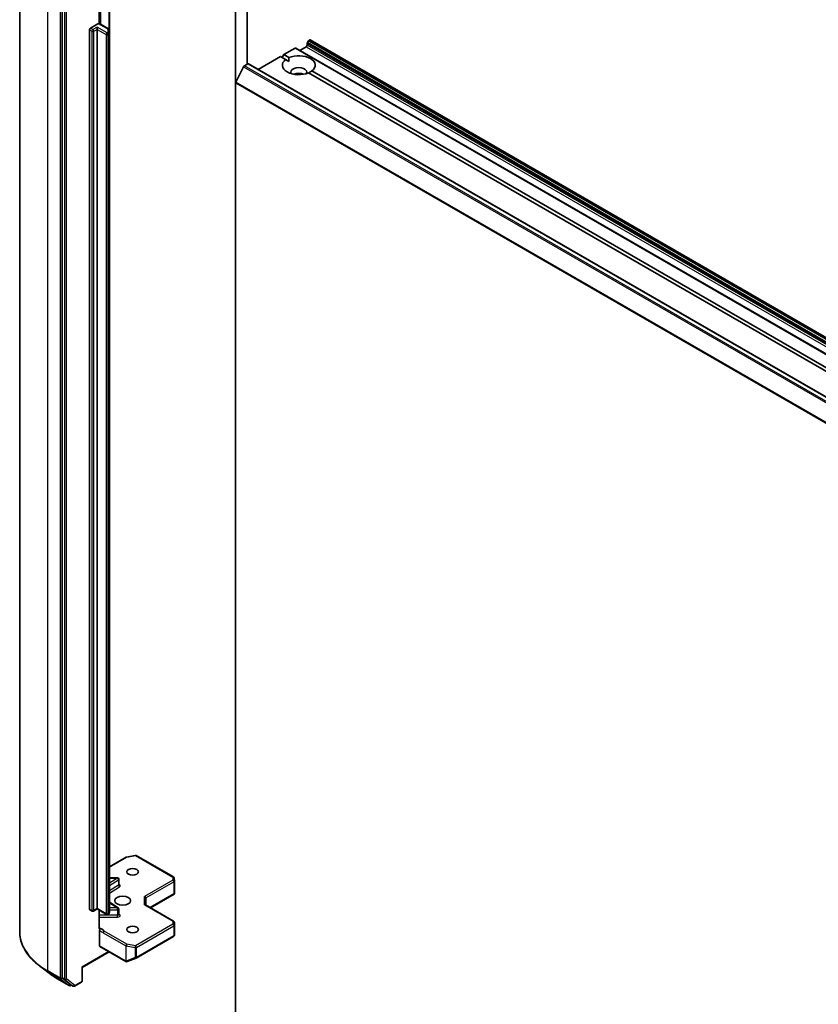
# Model space of a CAD drawing. Units: millimetres. Extents: x 7 to 8659, y 4 to 1830.
# Drawn here: x 123 to 140, y 55 to 76 of the extents above; entities that cross this region are included whole.
import ezdxf

# ---------------------------------------------------------------- set-up
doc = ezdxf.new("R2010")
doc.units = ezdxf.units.MM
doc.header["$LTSCALE"] = 0.5
doc.layers.add('Visible (ISO)', color=7, linetype='Continuous', lineweight=35)
doc.layers.add('Visible Narrow (ISO)', color=7, linetype='Continuous', lineweight=25)

msp = doc.modelspace()

# ---------------------------------------------------------------- linework, layer by layer
at = {"layer": 'Visible (ISO)'}
for p, q in [((127.73803, 81.07107), (127.73803, 75.029)), ((127.98552, 75.4257), (127.98552, 80.70843)), ((123.14245, 78.10707), (123.14245, 56.95329)), ((124.04693, 77.11011), (124.04693, 55.97432)), ((124.83254, 76.2874), (124.83254, 76.78967)), ((125.05103, 76.14451), (125.05103, 76.72603)), ((124.62676, 57.4342), (124.62676, 76.15647)), ((124.64798, 76.19321), (124.80809, 76.28565)), ((124.7894, 76.16871), (124.7894, 76.2177)), ((124.7894, 76.16871), (124.7894, 57.44645)), ((125.03017, 76.17865), (124.86197, 76.27576)), ((125.05103, 76.08677), (125.05103, 76.14451)), ((125.05103, 57.36451), (125.05103, 76.08677)), ((129.28745, 75.92525), (129.26453, 75.88554)), ((129.30245, 75.94109), (129.30781, 75.94418)), ((156.19287, 60.43223), (129.32281, 75.94566)), ((128.76334, 75.62983), (129.00204, 75.76764)), ((155.8871, 60.25569), (129.01704, 75.76913)), ((129.10275, 75.71964), (129.2371, 75.79721)), ((129.25831, 75.83395), (129.25831, 75.86463)), ((128.22058, 75.31647), (128.69263, 75.589)), ((128.80123, 75.5263), (128.69263, 75.589)), ((128.72798, 75.56859), (128.76334, 75.62983)), ((128.76334, 75.62983), (128.87194, 75.56712)), ((128.80123, 75.5263), (128.8694, 75.48694)), ((127.90845, 75.37239), (127.74295, 75.04752)), ((127.92474, 75.39061), (127.99966, 75.43387)), ((154.88472, 59.92192), (128.01466, 75.43535)), ((129.36184, 75.28428), (142.08129, 67.9407)), ((142.01058, 67.89988), (129.29113, 75.24346)), ((127.73803, 53.98929), (127.73803, 75.029)), ((125.05103, 58.33433), (125.40579, 58.53915)), ((125.41512, 58.54263), (125.60294, 58.57877)), ((125.62361, 58.57529), (126.41531, 58.1182)), ((125.22226, 58.10008), (125.05103, 58.10008)), ((126.43026, 58.09402), (126.43413, 58.02945)), ((125.25226, 57.95577), (125.25226, 58.07008)), ((126.43419, 58.02765), (126.43419, 57.76723)), ((125.82884, 57.51783), (125.82884, 57.67098)), ((125.92773, 57.46074), (126.43045, 57.75098)), ((126.4254, 57.75821), (126.43333, 57.75363)), ((125.23826, 57.46057), (125.05103, 57.57854)), ((126.41919, 57.17699), (125.82006, 57.5229)), ((124.68247, 57.39189), (124.63298, 57.42047)), ((124.7894, 57.4363), (124.71247, 57.39189)), ((124.7894, 57.44645), (124.7894, 57.4363)), ((124.98653, 57.32249), (124.7894, 57.4363)), ((124.83254, 57.03861), (124.83254, 57.41139)), ((125.03017, 57.33036), (125.01653, 57.32249)), ((125.25226, 57.32088), (125.25226, 57.43519)), ((126.43419, 56.89059), (126.43419, 57.15101)), ((124.83889, 56.65445), (124.83889, 56.97791)), ((125.62361, 56.39109), (126.41531, 56.84818)), ((126.42963, 56.86778), (126.4338, 56.88696)), ((124.84511, 56.64071), (125.40372, 56.3182)), ((125.04749, 56.52387), (124.47291, 56.19213)), ((123.76922, 56.06728), (123.5581, 56.22981)), ((124.47291, 56.19213), (124.46413, 56.19721)), ((125.42911, 56.31595), (125.42704, 56.31535)), ((125.43156, 56.31677), (125.61939, 56.38907)), ((124.47291, 56.19213), (124.47291, 55.90735)), ((123.93569, 55.95644), (124.19732, 55.80539)), ((124.05197, 55.96139), (124.22718, 55.8241)), ((124.24335, 55.81465), (124.22732, 55.80539)), ((124.27785, 55.79473), (124.22835, 55.82331)), ((124.30785, 55.79473), (124.45791, 55.88137))]:
    msp.add_line(p, q, dxfattribs=at)
for centre, start, end in [((125.42079, 58.51317), 100.893395, 120), ((125.60861, 58.54931), 60, 100.893395), ((125.22226, 58.07008), 0, 90), ((126.40031, 58.09222), 3.435621, 60), ((126.40419, 58.02765), 0, 3.435621), ((125.22226, 57.43519), 0, 57.786314), ((124.69747, 57.41787), 240, 300), ((125.00153, 57.34847), 240, 300), ((126.40419, 57.15101), 0, 60), ((126.40031, 56.87416), 300, 347.728136), ((125.41872, 56.34418), 240, 286.102114), ((125.42079, 56.34477), 286.102114, 291.051724), ((125.60861, 56.41707), 291.051724, 300), ((124.21232, 55.83137), 240, 300), ((124.29285, 55.82071), 240, 300), ((124.44291, 55.90735), 300, 0)]:
    msp.add_arc(centre, 0.03, start, end, dxfattribs=at)
for centre, major_axis, ratio, start_param, end_param in [((124.64798, 76.16871), (0.015, 0.02598), 0.57735027, 0.78539816, 2.35619449), ((129.30245, 75.91659), (-0.015, -0.02598), 0.57735027, 3.92699082, 4.71238898), ((129.30781, 75.91968), (0.015, 0.02598), 0.57735027, 0, 0.78539816), ((129.00204, 75.74315), (0.015, 0.02598), 0.57735027, 0, 0.78539816), ((129.2371, 75.8217), (-0.015, -0.02598), 0.57735027, 0.78539816, 2.35619449), ((129.27953, 75.87688), (-0.015, -0.02598), 0.57735027, 4.71238898, 5.49778714), ((129.08154, 75.40529), (-0.35, 0), 0.57735027, 5.64113471, 8.49603223), ((129.08154, 75.40529), (0.35, 0), 0.57735027, 5.64113471, 8.49603223), ((127.92474, 75.36612), (-0.015, -0.02598), 0.57735027, 3.92699082, 4.80304887), ((127.99966, 75.40937), (0.015, 0.02598), 0.57735027, 0, 0.78539816), ((129.08154, 75.25832), (0.17, 0), 0.57735027, 5.94396055, 9.76400272), ((129.08154, 75.13585), (-0.17, 0), 0.57735027, 4.04063807, 5.38413989), ((127.75925, 75.04125), (-0.015, -0.02598), 0.57735027, 4.80304887, 5.49778714), ((125.79884, 57.67816), (-0.02772, 0.016), 0.71743894, 3.53429174, 5.10508806), ((126.40419, 57.76862), (0.001, -0.05736), 0.52273833, 1.29743098, 1.53751053), ((125.79884, 57.50051), (-0.02772, -0.016), 0.71743894, 3.53429174, 4.3196899), ((124.64798, 57.44645), (-0.015, -0.02598), 0.57735027, 5.49778714, 6.28318531), ((126.40419, 56.89198), (-0.0299, 0.00321), 0.75301932, 3.06081658, 3.25701601), ((124.86011, 56.66669), (-0.015, -0.02598), 0.57735027, 5.49778714, 6.28318531), ((124.06815, 55.98657), (-0.015, -0.02598), 0.57735027, 5.49778714, 6.20140093), ((124.24335, 55.84929), (-0.015, -0.02598), 0.57735027, 6.20140093, 6.28318531)]:
    msp.add_ellipse(centre, major_axis=major_axis, ratio=ratio, start_param=start_param, end_param=end_param, dxfattribs=at)
for centre, major_axis in [((125.546, 58.2262), (0.12295, 0)), ((125.33387, 57.61383), (-0.17, 0)), ((125.546, 57.00146), (0.12295, 0))]:
    msp.add_ellipse(centre, major_axis=major_axis, ratio=0.57735027, dxfattribs=at)
for points, knots in [([(124.80809, 76.28565), (124.81129, 76.2875), (124.81508, 76.28898), (124.81968, 76.28968), (124.82138, 76.28967), (124.82293, 76.2894)], [0.0574191382, 0.0574191382, 0.0574191382, 0.0574191382, 0.0709947469, 0.0709947469, 0.0782262752, 0.0782262752, 0.0782262752, 0.0782262752]), ([(124.82295, 76.28943), (124.82573, 76.28895), (124.82849, 76.28838), (124.83395, 76.28707), (124.83665, 76.28634), (124.84196, 76.2847), (124.84458, 76.28379), (124.84972, 76.28181), (124.85225, 76.28073), (124.85719, 76.27839), (124.85961, 76.27712), (124.86197, 76.27576)], [5.792057135, 5.792057135, 5.792057135, 5.792057135, 5.89028277, 5.89028277, 5.988508404, 5.988508404, 6.086734038, 6.086734038, 6.184959673, 6.184959673, 6.283185307, 6.283185307, 6.283185307, 6.283185307]), ([(125.03017, 76.17865), (125.03209, 76.17755), (125.034, 76.17627), (125.03775, 76.17329), (125.03959, 76.17159), (125.04309, 76.16762), (125.04475, 76.16536), (125.04764, 76.16022), (125.04886, 76.15735), (125.05056, 76.15115), (125.05103, 76.14783), (125.05103, 76.14451)], [0, 0, 0, 0, 0.157079633, 0.157079633, 0.314159265, 0.314159265, 0.471238898, 0.471238898, 0.628318531, 0.628318531, 0.785398163, 0.785398163, 0.785398163, 0.785398163]), ([(125.25332, 57.95153), (125.25332, 57.95153), (125.2531, 57.95183), (125.25256, 57.95321), (125.25226, 57.95447), (125.25226, 57.95577)], [6.663673822, 6.663673822, 6.663673822, 6.663673822, 6.844176587, 6.844176587, 7.068583471, 7.068583471, 7.068583471, 7.068583471]), ([(125.03017, 57.33036), (125.03209, 57.33147), (125.034, 57.33274), (125.03775, 57.33572), (125.03959, 57.33743), (125.04309, 57.3414), (125.04475, 57.34366), (125.04764, 57.34879), (125.04886, 57.35167), (125.05056, 57.35786), (125.05103, 57.36118), (125.05103, 57.36451)], [4.71238898, 4.71238898, 4.71238898, 4.71238898, 4.869468613, 4.869468613, 5.026548246, 5.026548246, 5.183627878, 5.183627878, 5.340707511, 5.340707511, 5.497787144, 5.497787144, 5.497787144, 5.497787144]), ([(125.25226, 57.32088), (125.25226, 57.32002), (125.25238, 57.31917), (125.25274, 57.31779), (125.25297, 57.31727), (125.25325, 57.31675), (125.25332, 57.31665), (125.25332, 57.31665)], [5.497787144, 5.497787144, 5.497787144, 5.497787144, 5.64614013, 5.64614013, 5.794493117, 5.794493117, 5.902696792, 5.902696792, 5.902696792, 5.902696792]), ([(124.83254, 57.03861), (124.83254, 57.0337), (124.83362, 57.02854), (124.83624, 57.02314), (124.83746, 57.02133), (124.83889, 57.01983)], [0.1514440253, 0.1514440253, 0.1514440253, 0.1514440253, 0.1695183242, 0.1695183242, 0.1791667634, 0.1791667634, 0.1791667634, 0.1791667634]), ([(123.5581, 56.22981), (123.50508, 56.27062), (123.45651, 56.3135), (123.36909, 56.40273), (123.33023, 56.4491), (123.26297, 56.54463), (123.23457, 56.5938), (123.18882, 56.69415), (123.17147, 56.74534), (123.14829, 56.84878), (123.14245, 56.90104), (123.14245, 56.95329)], [3.28352797, 3.28352797, 3.28352797, 3.28352797, 3.412220539, 3.412220539, 3.540913109, 3.540913109, 3.669605678, 3.669605678, 3.798298248, 3.798298248, 3.926990817, 3.926990817, 3.926990817, 3.926990817]), ([(124.86366, 57.01639), (124.86089, 57.01533), (124.85814, 57.01467), (124.85146, 57.0139), (124.84679, 57.01464), (124.84187, 57.01723), (124.84028, 57.01839), (124.83889, 57.01983)], [0.0838963943, 0.0838963943, 0.0838963943, 0.0838963943, 0.0948543073, 0.0948543073, 0.1144259318, 0.1144259318, 0.1237212871, 0.1237212871, 0.1237212871, 0.1237212871]), ([(124.83889, 56.97791), (124.83889, 56.98111), (124.83944, 56.98459), (124.84154, 56.99173), (124.84309, 56.99532), (124.84698, 57.00211), (124.84929, 57.00525), (124.85369, 57.00995), (124.85565, 57.01168), (124.85965, 57.01453), (124.86168, 57.01563), (124.86366, 57.01639)], [0, 0, 0, 0, 0.0117665923, 0.0117665923, 0.0235204902, 0.0235204902, 0.0352497127, 0.0352497127, 0.043804298, 0.043804298, 0.0523478017, 0.0523478017, 0.0523478017, 0.0523478017]), ([(123.76922, 56.06728), (123.77941, 56.05943), (123.7898, 56.05167), (123.81093, 56.03632), (123.82168, 56.02874), (123.84354, 56.01377), (123.85465, 56.00637), (123.87722, 55.99177), (123.88867, 55.98457), (123.91193, 55.97036), (123.92373, 55.96335), (123.93569, 55.95644)], [2.999657337, 2.999657337, 2.999657337, 2.999657337, 3.0280444, 3.0280444, 3.056431464, 3.056431464, 3.084818527, 3.084818527, 3.11320559, 3.11320559, 3.141592654, 3.141592654, 3.141592654, 3.141592654])]:
    msp.add_open_spline(points, degree=3, knots=knots, dxfattribs=at)
for points, degree in [([(128.8694, 75.48694), (128.8694, 75.52483), (128.87194, 75.56712)], 2), ([(129.36184, 75.28428), (129.32648, 75.26094), (129.29367, 75.24199)], 2), ([(126.43045, 57.75098), (126.43159, 57.75164), (126.43266, 57.7526), (126.43333, 57.75363)], 3)]:
    msp.add_open_spline(points, degree=degree, dxfattribs=at)
at = {"layer": 'Visible Narrow (ISO)'}
for p, q in [((123.74288, 56.11638), (123.74288, 77.27016)), ((124.00451, 77.11911), (124.00451, 55.96533)), ((124.09643, 77.08154), (124.09643, 55.94575)), ((124.13886, 55.94575), (124.13886, 77.08154)), ((124.86818, 76.27218), (124.86818, 76.82958)), ((125.03638, 76.73449), (125.03638, 76.17437)), ((124.62676, 76.15647), (124.67626, 76.12789)), ((124.69747, 76.16463), (124.64798, 76.19321)), ((124.67626, 76.12789), (124.67626, 57.40562)), ((124.7894, 76.2177), (124.69747, 76.16463)), ((124.71869, 76.12789), (124.7894, 76.16871)), ((124.71869, 57.40562), (124.71869, 76.12789)), ((125.00153, 76.09523), (124.7894, 76.2177)), ((124.7894, 76.16871), (124.98032, 76.05849)), ((124.84697, 76.27428), (125.01517, 76.17717)), ((125.02103, 76.169), (125.02103, 76.11127)), ((124.98032, 76.05849), (124.98032, 57.33622)), ((125.01517, 76.1031), (125.00153, 76.09523)), ((125.02274, 76.05849), (125.03638, 76.06636)), ((125.02274, 57.33622), (125.02274, 76.05849)), ((125.03638, 76.06636), (125.03638, 57.3441)), ((129.28745, 75.92525), (156.15751, 60.41182)), ((156.17251, 60.42765), (129.30245, 75.94109)), ((129.30781, 75.94418), (156.17787, 60.43074)), ((129.00204, 75.76764), (155.8721, 60.2542)), ((129.2371, 75.79721), (156.10716, 60.28377)), ((129.25831, 75.86463), (156.12837, 60.35119)), ((156.12837, 60.32052), (129.25831, 75.83395)), ((156.13458, 60.3721), (129.26453, 75.88554)), ((127.90845, 75.37239), (154.77851, 59.85896)), ((154.7948, 59.87718), (127.92474, 75.39061)), ((127.99966, 75.43387), (154.86972, 59.92043)), ((127.73803, 75.029), (154.60809, 59.51556)), ((154.61301, 59.53408), (127.74295, 75.04752)), ((125.05103, 58.32418), (125.42079, 58.53766)), ((125.42079, 58.53766), (125.60861, 58.57381)), ((125.60861, 58.57381), (126.40031, 58.11672)), ((125.22226, 58.09457), (125.05103, 57.98668)), ((125.05103, 58.09457), (125.22226, 58.09457)), ((125.22226, 58.09457), (125.22226, 58.10008)), ((126.40031, 58.11672), (126.40419, 58.05215)), ((125.05103, 57.93655), (125.24438, 58.05837)), ((125.24438, 57.94407), (125.05103, 57.82224)), ((125.05103, 57.77211), (125.2665, 57.90787)), ((125.24438, 58.05837), (125.24438, 57.94407)), ((126.40419, 58.05215), (125.79884, 57.70265)), ((125.82884, 57.67098), (126.4254, 58.01541)), ((126.4254, 58.01541), (126.4254, 57.75821)), ((125.79884, 57.525), (125.79884, 57.70265)), ((126.4254, 57.75821), (125.91895, 57.46581)), ((125.05103, 57.56758), (125.22226, 57.45969)), ((125.22226, 57.45969), (125.05103, 57.45969)), ((125.22226, 57.41787), (125.22226, 57.45969)), ((125.79884, 57.525), (126.40419, 57.17551)), ((124.67626, 57.40562), (124.62676, 57.4342)), ((124.7894, 57.44645), (124.71869, 57.40562)), ((124.98032, 57.33622), (124.7894, 57.44645)), ((125.22226, 57.30356), (124.83254, 57.30356)), ((124.83254, 57.26174), (125.22226, 57.26174)), ((125.03638, 57.3441), (125.02274, 57.33622)), ((125.05103, 57.41787), (125.22226, 57.41787)), ((125.22226, 57.41787), (125.22226, 57.30356)), ((125.22226, 57.26174), (125.22226, 57.30356)), ((125.2665, 57.31979), (125.25226, 57.32876)), ((126.40031, 57.11094), (125.60861, 56.65385)), ((125.62982, 56.61711), (126.42153, 57.0742)), ((126.40419, 57.17551), (126.40031, 57.11094)), ((126.42153, 57.0742), (126.42153, 56.86191)), ((126.43029, 57.08584), (126.43417, 57.15041)), ((126.43029, 56.87356), (126.43029, 57.08584)), ((126.43417, 57.15041), (126.43417, 56.89138)), ((124.9211, 56.9295), (125.39957, 56.65325)), ((125.42079, 56.69), (124.94231, 56.96624)), ((126.42153, 56.86191), (125.62982, 56.40482)), ((126.43417, 56.89138), (126.43029, 56.87356)), ((125.39751, 56.33193), (124.83889, 56.65445)), ((125.39957, 56.65325), (125.39957, 56.33253)), ((125.4113, 56.32834), (125.4113, 56.64907)), ((125.4113, 56.64907), (125.59912, 56.61292)), ((125.60861, 56.65385), (125.42079, 56.69)), ((125.62982, 56.40482), (125.62982, 56.61711)), ((125.0387, 56.52894), (124.46413, 56.19721)), ((125.59912, 56.61292), (125.59912, 56.40063)), ((124.46413, 56.19721), (124.46413, 55.8951)), ((125.39957, 56.33253), (125.39751, 56.33193)), ((125.59912, 56.40063), (125.4113, 56.32834)), ((124.00451, 55.96533), (123.74288, 56.11638)), ((123.74792, 56.10345), (124.00955, 55.95239)), ((123.93451, 55.95724), (123.74792, 56.10345)), ((124.19614, 55.80619), (123.93451, 55.95724)), ((124.00955, 55.95239), (124.19614, 55.80619)), ((124.09643, 55.94575), (124.04693, 55.97432)), ((124.04693, 55.96533), (124.04693, 55.97432)), ((124.05197, 55.96139), (124.04693, 55.96533)), ((124.05197, 55.96139), (124.10147, 55.93281)), ((124.10147, 55.93281), (124.27668, 55.79553)), ((124.31406, 55.80846), (124.13886, 55.94575)), ((124.27668, 55.79553), (124.22718, 55.8241)), ((124.23353, 55.81912), (124.22718, 55.8241)), ((124.23457, 55.81972), (124.23353, 55.81912)), ((124.46413, 55.8951), (124.31406, 55.80846))]:
    msp.add_line(p, q, dxfattribs=at)
for centre, major_axis, ratio, start_param, end_param in [((124.69747, 76.14014), (0.015, 0.02598), 0.57735027, 0.78539816, 2.35619449), ((124.69747, 76.14014), (0.03, 0), 0.57735027, 3.92699082, 5.49778714), ((124.69747, 76.14014), (0.015, -0.02598), 0.57735027, 0.78539816, 2.35619449), ((124.79747, 76.2457), (0.07, 0), 0.57735027, 0.78539816, 1.4186059), ((124.84697, 76.24978), (0.015, 0.02598), 0.57735027, 0, 0.78539816), ((125.01517, 76.15267), (0.015, 0.02598), 0.57735027, 0, 0.78539816), ((125.00103, 76.169), (0.02, 0), 0.57735027, 0, 0.78539816), ((125.02103, 76.14451), (0.03, 0), 0.81649658, 0, 1.57079633), ((125.00153, 76.07073), (0.015, 0.02598), 0.57735027, 0.78539816, 2.35619449), ((125.00153, 76.07073), (0.03, 0), 0.57735027, 3.92699082, 5.49778714), ((125.00153, 76.07073), (0.015, -0.02598), 0.57735027, 0.78539816, 2.35619449), ((125.00103, 76.11127), (0.02, 0), 0.57735027, 5.49778714, 6.28318531), ((125.01517, 76.07861), (0.015, -0.02598), 0.57735027, 0.78539816, 2.35619449), ((125.02103, 76.08677), (0.03, 0), 0.81649658, 0, 1.57079633), ((125.00103, 76.08677), (0.05, 0), 0.57735027, 5.49778714, 6.28318531), ((125.42079, 58.51317), (-0.015, 0.02598), 0.57735027, 5.49778714, 6.28318531), ((125.42079, 58.51317), (-0.00567, 0.02946), 0.25819889, 5.64266299, 6.28318531), ((125.60861, 58.54931), (-0.00567, 0.02946), 0.25819889, 5.64266299, 6.28318531), ((125.60861, 58.54931), (0.015, 0.02598), 0.57735027, 0, 0.78539816), ((125.22226, 58.07008), (0.01599, -0.02538), 0.60198442, 0.76260856, 2.33340489), ((126.40031, 58.09222), (0.015, 0.02598), 0.57735027, 0, 0.78539816), ((126.40031, 58.09222), (0.02995, 0.0018), 0.81600655, 0, 1.52184661), ((125.22226, 58.07008), (0.03, 0), 0.57735027, 5.54142038, 6.28318531), ((125.22226, 57.95577), (0.03, 0), 0.57735027, 5.54142038, 6.28318531), ((125.2665, 57.93236), (-0.01599, 0.02538), 0.60198442, 0.76260856, 2.33340489), ((125.22226, 57.93127), (0.06, 0), 0.57735027, 5.54142038, 7.33038286), ((126.40419, 58.02765), (0.02995, 0.0018), 0.81600655, 0, 1.52184661), ((126.40419, 58.02765), (0.015, -0.02598), 0.57735027, 0.78539816, 2.35619449), ((126.40419, 58.02765), (0.03, 0), 0.57735027, 5.49778714, 6.28318531), ((125.22226, 57.43519), (0.01599, 0.02538), 0.60198442, 0, 0.80818777), ((124.69747, 57.41787), (-0.015, -0.02598), 0.57735027, 5.49778714, 6.28318531), ((124.69747, 57.41787), (-0.03, 0), 0.57735027, 0.78539816, 2.35619449), ((124.69747, 57.41787), (0.015, -0.02598), 0.57735027, 0, 0.78539816), ((125.00153, 57.34847), (-0.015, -0.02598), 0.57735027, 5.49778714, 6.28318531), ((125.00153, 57.34847), (-0.03, 0), 0.57735027, 0.78539816, 2.35619449), ((125.00153, 57.34847), (0.015, -0.02598), 0.57735027, 0, 0.78539816), ((125.01517, 57.35634), (0.015, -0.02598), 0.57735027, 0, 0.78539816), ((125.00103, 57.36451), (0.05, 0), 0.57735027, 5.49778714, 6.28318531), ((125.22226, 57.43519), (0.03, 0), 0.57735027, 4.71238898, 6.28318531), ((125.22226, 57.32088), (0.03, 0), 0.57735027, 4.71238898, 6.28318531), ((125.22226, 57.29639), (0.06, 0), 0.57735027, 4.71238898, 7.02495024), ((125.2665, 57.34428), (-0.01599, -0.02538), 0.60198442, 0.13811598, 0.80818777), ((126.40031, 57.08644), (0.02995, -0.0018), 0.81600655, 0.04894971, 1.61974604), ((126.40031, 57.08644), (0.015, -0.02598), 0.57735027, 0.78539816, 2.35619449), ((126.40419, 57.15101), (0.015, 0.02598), 0.57735027, 0, 0.78539816), ((126.40419, 57.15101), (0.02995, -0.0018), 0.81600655, 0.04894971, 1.61974604), ((126.40031, 57.08644), (0.03, 0), 0.57735027, 5.49778714, 6.24853803), ((126.40419, 57.15101), (0.03, 0), 0.57735027, 6.24853803, 6.28318531), ((125.19245, 56.95329), (-2.05, 0), 0.57735027, 0, 0.78539816), ((124.79747, 56.94372), (0.15, 0), 0.57735027, 0.26308334, 1.3232491), ((124.94231, 56.94175), (-0.015, -0.02598), 0.57735027, 3.92699082, 5.49778714), ((126.40031, 56.87416), (0.015, -0.02598), 0.57735027, 0, 0.78539816), ((126.40031, 56.87416), (0.03, 0), 0.57735027, 5.49778714, 6.24853803), ((126.40031, 56.87416), (0.02931, -0.00638), 0.98941889, 0, 0.19619943), ((125.42079, 56.6655), (-0.015, -0.02598), 0.57735027, 3.92699082, 5.49778714), ((125.42079, 56.6655), (0.03, 0), 0.57735027, 3.92699082, 4.39063843), ((125.42079, 56.6655), (0.00567, 0.02946), 0.25819889, 0.64052231, 2.21131864), ((125.60861, 56.62936), (-0.00567, -0.02946), 0.25819889, 3.78211497, 5.35291129), ((125.60861, 56.62936), (0.03, 0), 0.57735027, 4.39063843, 5.49778714), ((125.60861, 56.62936), (-0.015, 0.02598), 0.57735027, 3.92699082, 5.49778714), ((125.60861, 56.41707), (-0.03, 0), 0.57735027, 1.24904577, 2.35619449), ((125.60861, 56.41707), (0.015, -0.02598), 0.57735027, 0, 0.78539816), ((125.19245, 56.93745), (2.04288, 0), 0.57735027, 3.7850555, 3.92699082), ((125.41872, 56.34418), (-0.015, -0.02598), 0.57735027, 5.49778714, 6.28318531), ((125.41872, 56.34418), (0.00832, -0.02882), 0.80829038, 4.90978454, 6.28318531), ((125.42079, 56.34477), (0.00832, -0.02882), 0.80829038, 4.90978454, 6.28318531), ((125.42079, 56.34477), (-0.03, 0), 0.57735027, 0.78539816, 1.24904577), ((125.42079, 56.34477), (0.01078, -0.028), 0.53605627, 5.12125959, 6.28318531), ((125.60861, 56.41707), (0.01078, -0.028), 0.53605627, 5.12125959, 6.28318531), ((123.76409, 56.12863), (-0.015, -0.02598), 0.57735027, 5.49778714, 6.20140093), ((125.19245, 56.68351), (-1.77899, 0), 0.57735027, 0.64346285, 0.78539816), ((123.95069, 55.98242), (-0.015, -0.02598), 0.57735027, 6.20140093, 6.28318531), ((124.02572, 55.97758), (0.03, 0), 0.57735027, 3.92699082, 5.49778714), ((124.02572, 55.97758), (-0.015, -0.02598), 0.57735027, 5.49778714, 6.20140093), ((124.02572, 55.97758), (-0.0185, -0.02361), 0.81376746, 0.11502174, 1.68581807), ((124.11765, 55.95799), (0.03, 0), 0.57735027, 3.92699082, 5.49778714), ((124.11765, 55.95799), (-0.015, -0.02598), 0.57735027, 5.49778714, 6.20140093), ((124.11765, 55.95799), (-0.0185, -0.02361), 0.81376746, 0.11502174, 1.68581807), ((124.21232, 55.83137), (-0.0185, -0.02361), 0.81376746, 0.11502174, 1.68581807), ((124.21232, 55.83137), (-0.015, -0.02598), 0.57735027, 6.20140093, 6.28318531), ((124.21232, 55.83137), (0.015, -0.02598), 0.57735027, 0, 0.78539816), ((124.29285, 55.82071), (-0.0185, -0.02361), 0.81376746, 0.11502174, 1.68581807), ((124.29285, 55.82071), (-0.015, -0.02598), 0.57735027, 6.20140093, 6.28318531), ((124.29285, 55.82071), (0.015, -0.02598), 0.57735027, 0, 0.78539816), ((124.44291, 55.90735), (0.015, -0.02598), 0.57735027, 0, 0.78539816), ((124.44291, 55.90735), (0.03, 0), 0.57735027, 5.49778714, 6.28318531)]:
    msp.add_ellipse(centre, major_axis=major_axis, ratio=ratio, start_param=start_param, end_param=end_param, dxfattribs=at)
for points, knots in [([(124.83889, 56.97791), (124.84359, 56.97548), (124.84827, 56.97306), (124.87567, 56.95845), (124.89837, 56.94262), (124.9211, 56.9295)], [-0.116338218, -0.116338218, -0.116338218, -0.116338218, -0.096428571, -0.096428571, 0, 0, 0, 0]), ([(124.94231, 56.96624), (124.92539, 56.98027), (124.90334, 56.99775), (124.87335, 57.01218), (124.86848, 57.01434), (124.86366, 57.01639)], [0, 0, 0, 0, 0.096428571, 0.096428571, 0.114793845, 0.114793845, 0.114793845, 0.114793845])]:
    msp.add_open_spline(points, degree=3, knots=knots, dxfattribs=at)

doc.saveas('drawing.dxf')
